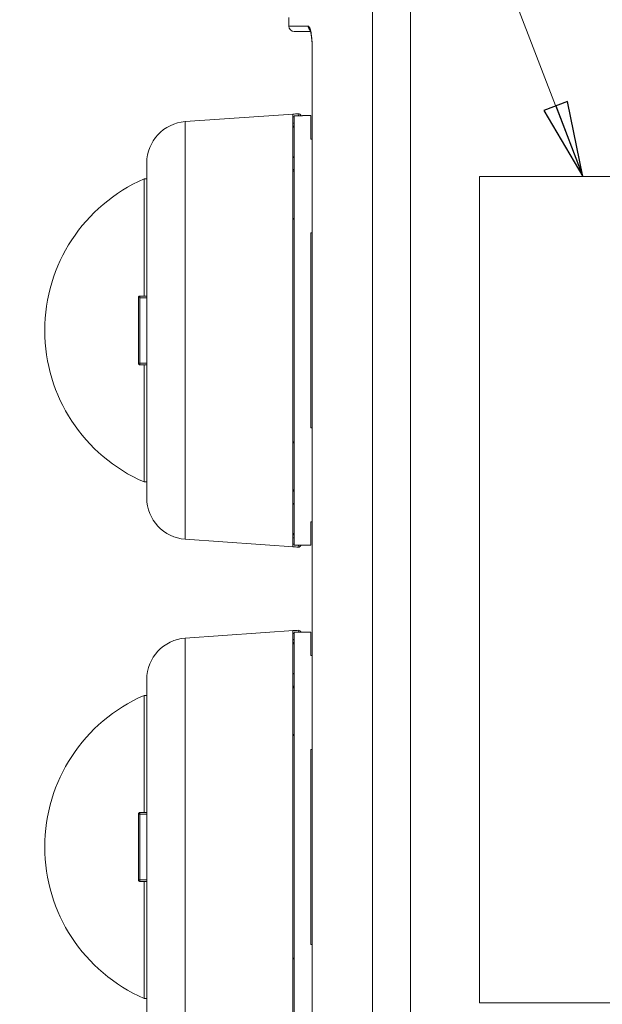
# Model space of a CAD drawing. Units: inches. Extents: x 0.1 to 10.9, y 0.1 to 8.4.
# Drawn here: x 6.8 to 7.2, y 4.4 to 5.2 of the extents above; entities that cross this region are included whole.
import ezdxf

# ---------------------------------------------------------------- set-up
doc = ezdxf.new("R2010")
doc.units = ezdxf.units.IN
doc.header["$MEASUREMENT"] = 0
for name, color, linetype, lineweight in [('Symbol (ANSI)', 7, 'Continuous', 5), ('Visible (ANSI)', 7, 'Continuous', 5), ('Visible Narrow (ANSI)', 7, 'Continuous', 5)]:
    doc.layers.add(name, color=color, linetype=linetype, lineweight=lineweight)
doc.styles.add('Note Text (ANSI)', font='tahoma.ttf')
doc.dimstyles.new('Default (ANSI)$7', dxfattribs={"dimtxt": 0.045, "dimasz": 0.06, "dimexe": 0.0625, "dimexo": 0.001, "dimgap": 0.031, "dimtad": 0, "dimtih": 1, "dimtoh": 1, "dimrnd": 1e-08, "dimzin": 4, "dimdsep": 46, "dimtxsty": 'Note Text (ANSI)', "dimblk": 'Filled-1', "dimcen": 0.09, "dimdle": 0.394, "dimclrd": 256, "dimclre": 256, "dimclrt": 256, "dimadec": 0, "dimazin": 1, "dimtfac": 2.666667, "dimtofl": 0, "dimtmove": 0, "dimatfit": 3, "dimldrblk": 'Filled-1', "dimfxl": 1, "dimtolj": 1, "dimtzin": 4, "dimlwd": -1, "dimlwe": -1, "dimarcsym": 0})

# ---------------------------------------------------------------- blocks, each defined once
blk = doc.blocks.new('Filled-1')
at = {"color": 0}
for p, q in [((0, 0), (-1, 0.167)), ((-1, 0.167), (-1, -0.167)), ((-1, 0), (0, 0)), ((-1, -0.167), (0, 0))]:
    blk.add_line(p, q, dxfattribs=at)
at = {"color": 0, "flags": 128}
blk.add_lwpolyline([(-1, -0.167), (0, 0), (-1, 0.167), (-1, -0.167)], dxfattribs=at)
at = {"color": 0}
blk.add_solid([(-1, -0.167), (0, 0), (-1, 0.167), (-1, -0.167)], dxfattribs=at)

msp = doc.modelspace()

# ---------------------------------------------------------------- linework, layer by layer
at = {"layer": 'Visible (ANSI)'}
for p, q in [((6.99977, 5.16247), (6.99977, 5.16936)), ((7.01705, 5.1581), (7.00415, 5.1581)), ((7.01836, 4.32466), (7.01836, 5.14388)), ((6.91764, 5.08655), (7.00728, 5.09282)), ((7.00306, 4.74899), (7.00306, 5.09251)), ((7.01071, 5.09125), (7.00415, 5.09125)), ((7.00415, 5.09125), (7.00415, 4.75025)), ((7.01071, 5.09125), (7.01071, 5.09138)), ((7.01727, 5.09138), (7.01071, 5.09138)), ((7.01727, 5.09138), (7.01727, 5.07278)), ((7.00306, 5.08304), (7.00408, 5.08325)), ((7.00306, 5.08195), (7.00313, 5.08197)), ((7.01836, 5.07278), (7.01727, 5.07278)), ((6.88712, 4.78769), (6.88712, 5.05382)), ((6.88493, 5.04107), (6.88493, 4.9481)), ((6.88712, 5.04107), (6.88493, 5.04107)), ((7.31512, 5.04308), (7.15108, 5.04308)), ((7.15108, 5.04308), (7.15108, 4.38683)), ((7.01727, 4.99821), (7.01727, 4.8433)), ((7.01727, 4.99821), (7.01836, 4.99821)), ((6.88056, 4.947), (6.88056, 4.8945)), ((6.88493, 4.9481), (6.88165, 4.9481)), ((6.88493, 4.9481), (6.88712, 4.9481)), ((6.88165, 4.89341), (6.88493, 4.89341)), ((6.88712, 4.89341), (6.88493, 4.89341)), ((6.88493, 4.89341), (6.88493, 4.80044)), ((7.01836, 4.8433), (7.01727, 4.8433)), ((6.88712, 4.80044), (6.88493, 4.80044)), ((7.01727, 4.76872), (7.01727, 4.75013)), ((7.01727, 4.76872), (7.01836, 4.76872)), ((6.91764, 4.75495), (7.00728, 4.74869)), ((7.00306, 4.75956), (7.00313, 4.75954)), ((7.00306, 4.75847), (7.00408, 4.75825)), ((7.00415, 4.75025), (7.01071, 4.75025)), ((7.01071, 4.75013), (7.01071, 4.75025)), ((7.01727, 4.75013), (7.01071, 4.75013)), ((6.91764, 4.6764), (7.00728, 4.68266)), ((7.00306, 4.33884), (7.00306, 4.68236)), ((7.01071, 4.6811), (7.00415, 4.6811)), ((7.00415, 4.6811), (7.00415, 4.3401)), ((7.01071, 4.6811), (7.01071, 4.68122)), ((7.01727, 4.68122), (7.01071, 4.68122)), ((7.01727, 4.68122), (7.01727, 4.66263)), ((7.00306, 4.67288), (7.00408, 4.6731)), ((7.00306, 4.67179), (7.00313, 4.67181)), ((7.01836, 4.66263), (7.01727, 4.66263)), ((6.88712, 4.37753), (6.88712, 4.64366)), ((6.88493, 4.63091), (6.88493, 4.53794)), ((6.88712, 4.63091), (6.88493, 4.63091)), ((7.01727, 4.58805), (7.01727, 4.43314)), ((7.01727, 4.58805), (7.01836, 4.58805)), ((6.88056, 4.53685), (6.88056, 4.48435)), ((6.88493, 4.53794), (6.88165, 4.53794)), ((6.88493, 4.53794), (6.88712, 4.53794)), ((6.88165, 4.48325), (6.88493, 4.48325)), ((6.88712, 4.48325), (6.88493, 4.48325)), ((6.88493, 4.48325), (6.88493, 4.39028)), ((7.01836, 4.43314), (7.01727, 4.43314)), ((6.88712, 4.39028), (6.88493, 4.39028)), ((7.15108, 4.38683), (7.31512, 4.38683))]:
    msp.add_line(p, q, dxfattribs=at)
for centre, radius, start, end in [((7.00415, 5.16247), 0.00438, 180, 270), ((7.00743, 5.09064), 0.00219, 16.27415, 94), ((6.91993, 5.05382), 0.03281, 94, 180), ((6.93739, 4.92075), 0.13125, 113.55646, 246.44354), ((6.91993, 4.78769), 0.03281, 180, 266), ((7.00743, 4.75087), 0.00219, 266, 343.72584), ((6.91993, 4.64366), 0.03281, 94, 180), ((7.00743, 4.68048), 0.00219, 16.27415, 94), ((6.93739, 4.5106), 0.13125, 113.55646, 246.44354)]:
    msp.add_arc(centre, radius, start, end, dxfattribs=at)
for points, knots in [([(7.01836, 5.14388), (7.01836, 5.14478), (7.01835, 5.14567), (7.01827, 5.14834), (7.01817, 5.1501), (7.01789, 5.15326), (7.01771, 5.15471), (7.01731, 5.15709), (7.01708, 5.15808), (7.01679, 5.15901), (7.01671, 5.15923), (7.01662, 5.15946), (7.01659, 5.15952), (7.01659, 5.15952)], [0, 0, 0, 0, 0.0312465, 0.0312465, 0.0940962, 0.0940962, 0.1557203, 0.1557203, 0.2153405, 0.2153405, 0.2411352, 0.2411352, 0.2604013, 0.2604013, 0.2604013, 0.2604013]), ([(7.00415, 5.08381), (7.00415, 5.08354), (7.00409, 5.08323), (7.00388, 5.08273), (7.0037, 5.08246), (7.00338, 5.08214), (7.00322, 5.08202), (7.00305, 5.08192)], [0.03763151, 0.03763151, 0.03763151, 0.03763151, 0.04704376, 0.04704376, 0.05645219, 0.05645219, 0.06268386, 0.06268386, 0.06268386, 0.06268386]), ([(7.00306, 5.05818), (7.00308, 5.05819), (7.00311, 5.0582), (7.00336, 5.05829), (7.00356, 5.05839), (7.00386, 5.05862), (7.00396, 5.05873), (7.00411, 5.05897), (7.00415, 5.0591), (7.00415, 5.05923), (7.00415, 5.05923), (7.00415, 5.05924)], [0.00795522, 0.00795522, 0.00795522, 0.00795522, 0.00899684, 0.00899684, 0.01906375, 0.01906375, 0.02793816, 0.02793816, 0.03699921, 0.03699921, 0.03725593, 0.03725593, 0.03725593, 0.03725593]), ([(7.00415, 5.01146), (7.00415, 5.01145), (7.00415, 5.01144), (7.00415, 5.01108), (7.0041, 5.01072), (7.00391, 5.01006), (7.00378, 5.00975), (7.00345, 5.00923), (7.00327, 5.00902), (7.00306, 5.00885)], [-0.00031661, -0.00031661, -0.00031661, -0.00031661, 0, 0, 0.01259827, 0.01259827, 0.02448464, 0.02448464, 0.03425369, 0.03425369, 0.03425369, 0.03425369]), ([(6.88165, 4.9481), (6.88164, 4.9481), (6.88164, 4.9481), (6.8815, 4.94809), (6.88136, 4.94807), (6.8811, 4.94796), (6.88098, 4.94788), (6.88088, 4.94778), (6.88078, 4.94768), (6.8807, 4.94756), (6.88059, 4.9473), (6.88056, 4.94716), (6.88056, 4.94702), (6.88056, 4.94701), (6.88056, 4.947)], [-0.01017285, -0.01017285, -0.01017285, -0.01017285, -0.00990975, -0.00990975, -0.00495488, -0.00495488, 0, 0, 0, 0.00471971, 0.00471971, 0.00943941, 0.00943941, 0.00968512, 0.00968512, 0.00968512, 0.00968512]), ([(6.88056, 4.8945), (6.88056, 4.8945), (6.88056, 4.89449), (6.88056, 4.89435), (6.88059, 4.89421), (6.8807, 4.89394), (6.88078, 4.89382), (6.88088, 4.89373), (6.88098, 4.89363), (6.8811, 4.89355), (6.88136, 4.89344), (6.8815, 4.89341), (6.88164, 4.89341), (6.88164, 4.89341), (6.88165, 4.89341)], [-0.00968512, -0.00968512, -0.00968512, -0.00968512, -0.00943941, -0.00943941, -0.00471971, -0.00471971, 0, 0, 0, 0.00495488, 0.00495488, 0.00990975, 0.00990975, 0.01017285, 0.01017285, 0.01017285, 0.01017285]), ([(7.00306, 4.83266), (7.00327, 4.83249), (7.00345, 4.83227), (7.00378, 4.83176), (7.00391, 4.83145), (7.0041, 4.83078), (7.00415, 4.83043), (7.00415, 4.83006), (7.00415, 4.83005), (7.00415, 4.83005)], [0.00829121, 0.00829121, 0.00829121, 0.00829121, 0.01796957, 0.01796957, 0.0297456, 0.0297456, 0.04222692, 0.04222692, 0.04254059, 0.04254059, 0.04254059, 0.04254059]), ([(7.00415, 4.78227), (7.00415, 4.78227), (7.00415, 4.78228), (7.00415, 4.78241), (7.00411, 4.78254), (7.00396, 4.78278), (7.00386, 4.78289), (7.00356, 4.78311), (7.00336, 4.78322), (7.00311, 4.78331), (7.00308, 4.78332), (7.00306, 4.78333)], [-0.00025777, -0.00025777, -0.00025777, -0.00025777, 0, 0, 0.00909837, 0.00909837, 0.01800933, 0.01800933, 0.0281177, 0.0281177, 0.02916361, 0.02916361, 0.02916361, 0.02916361]), ([(7.00305, 4.75959), (7.00322, 4.75949), (7.00338, 4.75937), (7.0037, 4.75905), (7.00388, 4.75878), (7.00409, 4.75828), (7.00415, 4.75796), (7.00415, 4.75769)], [0.08784286, 0.08784286, 0.08784286, 0.08784286, 0.09407452, 0.09407452, 0.10348296, 0.10348296, 0.11289521, 0.11289521, 0.11289521, 0.11289521]), ([(7.00415, 4.67366), (7.00415, 4.67339), (7.00409, 4.67307), (7.00388, 4.67257), (7.0037, 4.6723), (7.00338, 4.67198), (7.00322, 4.67186), (7.00305, 4.67176)], [0.03763151, 0.03763151, 0.03763151, 0.03763151, 0.04704376, 0.04704376, 0.05645219, 0.05645219, 0.06268386, 0.06268386, 0.06268386, 0.06268386]), ([(7.00306, 4.64802), (7.00308, 4.64803), (7.00311, 4.64804), (7.00336, 4.64813), (7.00356, 4.64824), (7.00386, 4.64846), (7.00396, 4.64857), (7.00411, 4.64881), (7.00415, 4.64894), (7.00415, 4.64907), (7.00415, 4.64908), (7.00415, 4.64908)], [0.00795522, 0.00795522, 0.00795522, 0.00795522, 0.00899684, 0.00899684, 0.01906375, 0.01906375, 0.02793816, 0.02793816, 0.03699921, 0.03699921, 0.03725593, 0.03725593, 0.03725593, 0.03725593]), ([(7.00415, 4.6013), (7.00415, 4.6013), (7.00415, 4.60129), (7.00415, 4.60092), (7.0041, 4.60057), (7.00391, 4.5999), (7.00378, 4.59959), (7.00345, 4.59908), (7.00327, 4.59886), (7.00306, 4.59869)], [-0.00031661, -0.00031661, -0.00031661, -0.00031661, 0, 0, 0.01259827, 0.01259827, 0.02448464, 0.02448464, 0.03425369, 0.03425369, 0.03425369, 0.03425369]), ([(6.88165, 4.53794), (6.88164, 4.53794), (6.88164, 4.53794), (6.8815, 4.53794), (6.88136, 4.53791), (6.8811, 4.5378), (6.88098, 4.53772), (6.88088, 4.53762), (6.88078, 4.53753), (6.8807, 4.53741), (6.88059, 4.53714), (6.88056, 4.537), (6.88056, 4.53686), (6.88056, 4.53685), (6.88056, 4.53685)], [-0.01017285, -0.01017285, -0.01017285, -0.01017285, -0.00990975, -0.00990975, -0.00495488, -0.00495488, 0, 0, 0, 0.00471971, 0.00471971, 0.00943941, 0.00943941, 0.00968512, 0.00968512, 0.00968512, 0.00968512]), ([(6.88056, 4.48435), (6.88056, 4.48434), (6.88056, 4.48433), (6.88056, 4.48419), (6.88059, 4.48405), (6.8807, 4.48379), (6.88078, 4.48367), (6.88088, 4.48357), (6.88098, 4.48347), (6.8811, 4.48339), (6.88136, 4.48328), (6.8815, 4.48326), (6.88164, 4.48325), (6.88164, 4.48325), (6.88165, 4.48325)], [-0.00968512, -0.00968512, -0.00968512, -0.00968512, -0.00943941, -0.00943941, -0.00471971, -0.00471971, 0, 0, 0, 0.00495488, 0.00495488, 0.00990975, 0.00990975, 0.01017285, 0.01017285, 0.01017285, 0.01017285]), ([(7.00306, 4.4225), (7.00327, 4.42233), (7.00345, 4.42212), (7.00378, 4.4216), (7.00391, 4.42129), (7.0041, 4.42063), (7.00415, 4.42027), (7.00415, 4.41991), (7.00415, 4.4199), (7.00415, 4.41989)], [0.00829121, 0.00829121, 0.00829121, 0.00829121, 0.01796957, 0.01796957, 0.0297456, 0.0297456, 0.04222692, 0.04222692, 0.04254059, 0.04254059, 0.04254059, 0.04254059])]:
    msp.add_open_spline(points, degree=3, knots=knots, dxfattribs=at)
at = {"layer": 'Visible Narrow (ANSI)'}
for p, q in [((7.09648, 5.30218), (7.09648, 4.12917)), ((7.06615, 4.16788), (7.06615, 5.26347)), ((7.01517, 5.16247), (6.99977, 5.16247)), ((7.01843, 5.14388), (7.01836, 5.14388)), ((7.01843, 5.14388), (7.01843, 4.32466)), ((7.00728, 5.09281), (7.00728, 5.09282)), ((7.00739, 5.09125), (7.00728, 5.09281)), ((6.91764, 5.08655), (6.91764, 4.75495)), ((7.00415, 5.0485), (7.00306, 5.0485)), ((6.88165, 4.94675), (6.88165, 4.9481)), ((6.88712, 4.94675), (6.88165, 4.94675)), ((6.88165, 4.94675), (6.88165, 4.89476)), ((6.88712, 4.89476), (6.88165, 4.89476)), ((6.88165, 4.89341), (6.88165, 4.89476)), ((7.00306, 4.793), (7.00415, 4.793)), ((7.00728, 4.7487), (7.00739, 4.75025)), ((7.00728, 4.74869), (7.00728, 4.7487)), ((6.91764, 4.6764), (6.91764, 4.3448)), ((7.00728, 4.68265), (7.00728, 4.68266)), ((7.00739, 4.6811), (7.00728, 4.68265)), ((7.00415, 4.63835), (7.00306, 4.63835)), ((6.88165, 4.53659), (6.88165, 4.53794)), ((6.88712, 4.53659), (6.88165, 4.53659)), ((6.88165, 4.53659), (6.88165, 4.4846)), ((6.88712, 4.4846), (6.88165, 4.4846)), ((6.88165, 4.48325), (6.88165, 4.4846))]:
    msp.add_line(p, q, dxfattribs=at)
for centre, major_axis, ratio, start_param, end_param in [((7.01949, 5.16247), (0, -0.00437), 0.986483, 4.712389, 5.601246), ((7.00743, 5.09062), (0.0021, 0.00063), 0.999931, 0, 1.349833), ((7.00196, 5.0485), (0.00219, 0), 0.828518, 5.235988, 6.283185), ((6.88165, 4.947), (-0.00109, 0), 0.23301, 0, 1.570796), ((6.88165, 4.8945), (-0.00109, 0), 0.23301, 4.712389, 6.283185), ((7.00196, 4.793), (0.00219, 0), 0.828518, 0, 1.047198), ((7.00743, 4.75088), (0.00218, -0.00015), 0.999918, 4.712389, 6.062222), ((7.00743, 4.68047), (0.0021, 0.00063), 0.999931, 0, 1.349833), ((7.00196, 4.63835), (0.00219, 0), 0.828518, 5.235988, 6.283185), ((6.88165, 4.53685), (-0.00109, 0), 0.23301, 0, 1.570796), ((6.88165, 4.48435), (-0.00109, 0), 0.23301, 4.712389, 6.283185)]:
    msp.add_ellipse(centre, major_axis=major_axis, ratio=ratio, start_param=start_param, end_param=end_param, dxfattribs=at)
for points, knots in [([(7.01517, 5.16247), (7.01527, 5.16247), (7.01537, 5.16244), (7.01548, 5.16238), (7.01558, 5.16232), (7.01568, 5.16224), (7.01578, 5.16212), (7.01598, 5.16189), (7.01618, 5.16154), (7.01637, 5.16108), (7.01657, 5.16062), (7.01675, 5.16005), (7.01693, 5.15939), (7.01711, 5.15872), (7.01728, 5.15794), (7.01743, 5.15709), (7.01751, 5.15666), (7.01758, 5.15622), (7.01765, 5.15575), (7.01772, 5.15528), (7.01779, 5.1548), (7.01785, 5.15429), (7.01788, 5.15404), (7.01791, 5.15378), (7.01794, 5.15352), (7.01797, 5.15325), (7.018, 5.15298), (7.01802, 5.1527), (7.01808, 5.15217), (7.01812, 5.15162), (7.01817, 5.15107), (7.01825, 5.14994), (7.01832, 5.14876), (7.01836, 5.14755), (7.01841, 5.14635), (7.01843, 5.14512), (7.01843, 5.14388)], [0, 0, 0, 0, 0.0625, 0.0625, 0.0625, 0.125, 0.125, 0.125, 0.25, 0.25, 0.25, 0.375, 0.375, 0.375, 0.5, 0.5, 0.5, 0.5625, 0.5625, 0.5625, 0.625, 0.625, 0.625, 0.65625, 0.65625, 0.65625, 0.688103, 0.688103, 0.688103, 0.75, 0.75, 0.75, 0.875276, 0.875276, 0.875276, 1, 1, 1, 1]), ([(7.00415, 5.08551), (7.00393, 5.08546), (7.00371, 5.08541), (7.00334, 5.08533), (7.0032, 5.0853), (7.00306, 5.08527)], [-0.03895133, -0.03895133, -0.03895133, -0.03895133, -0.0311097, -0.0311097, -0.02596755, -0.02596755, -0.02596755, -0.02596755]), ([(7.00415, 4.67535), (7.00393, 4.6753), (7.00371, 4.67526), (7.00334, 4.67518), (7.0032, 4.67515), (7.00306, 4.67512)], [-0.03895133, -0.03895133, -0.03895133, -0.03895133, -0.0311097, -0.0311097, -0.02596755, -0.02596755, -0.02596755, -0.02596755])]:
    msp.add_open_spline(points, degree=3, knots=knots, dxfattribs=at)
for points in [[(7.00728, 5.09281), (7.00587, 5.09271), (7.00446, 5.09261), (7.00306, 5.09251)], [(7.00306, 5.09032), (7.00342, 5.09034), (7.00378, 5.09037), (7.00415, 5.0904)], [(7.00306, 4.75623), (7.00342, 4.75616), (7.00378, 4.75608), (7.00415, 4.756)], [(7.00415, 4.75111), (7.00378, 4.75114), (7.00342, 4.75116), (7.00306, 4.75119)], [(7.00306, 4.74899), (7.00446, 4.7489), (7.00587, 4.7488), (7.00728, 4.7487)], [(7.00728, 4.68265), (7.00587, 4.68255), (7.00446, 4.68245), (7.00306, 4.68236)], [(7.00306, 4.68016), (7.00342, 4.68019), (7.00378, 4.68021), (7.00415, 4.68024)]]:
    msp.add_open_spline(points, degree=3, dxfattribs=at)

# ---------------------------------------------------------------- leaders
at = {"layer": 'Symbol (ANSI)', "annotation_type": 0, "has_hookline": 1, "hookline_direction": 1, "text_width": 0.52567}
msp.add_leader([(7.23318, 5.04308), (7.01872, 5.59881), (6.95872, 5.59881)], dimstyle='Default (ANSI)$7', override={"dimtad": 0}, dxfattribs=at)

doc.saveas('drawing.dxf')
